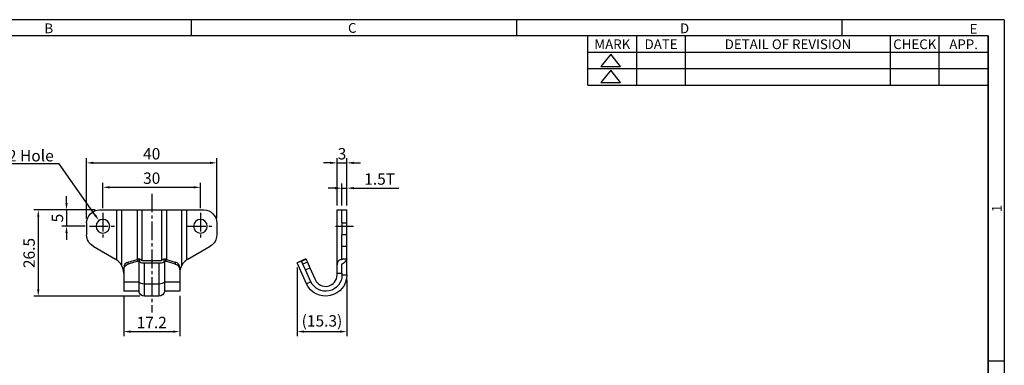
# Model space of a CAD drawing. Extents: x -88 to 367, y 213 to 835.
# Drawn here: x 65 to 367, y 729 to 835 of the extents above; entities that cross this region are included whole.
import ezdxf
from ezdxf import colors
from ezdxf.entities.mleader import LeaderData, LeaderLine
from ezdxf.enums import TextEntityAlignment as Align
from ezdxf.math import Vec2, Vec3

# ---------------------------------------------------------------- set-up
doc = ezdxf.new("R2010")
doc.units = 0
doc.header["$LTSCALE"] = 0.3
doc.header["$PDMODE"] = 3
doc.linetypes.add('CENTER2', pattern=[28.575, 19.05, -3.175, 3.175, -3.175])
doc.layers.get('0').update_dxf_attribs({"linetype": 'CONTINUOUS', "lineweight": 30})
doc.layers.get('DEFPOINTS').update_dxf_attribs({"linetype": 'CONTINUOUS'})
for name, color, linetype in [('KB_Center', 6, 'CENTER2'), ('KB_Continuous_thin', 8, 'CONTINUOUS'), ('KB_Dimension', 1, 'CONTINUOUS')]:
    doc.layers.add(name, color=color, linetype=linetype)
doc.layers.add('KB_Continuous_Out', color=255, linetype='CONTINUOUS', lineweight=30)
doc.styles.add('KB', font='Dotum.ttf')
doc.styles.add('style1', font='gulim.ttc')
doc.dimstyles.new('KB-5.0', dxfattribs={"dimscale": 0.7, "dimtxt": 5, "dimasz": 3, "dimexe": 2, "dimexo": 2, "dimgap": 1.5, "dimtad": 1, "dimtoh": 1, "dimdec": 1, "dimzin": 12, "dimdsep": 46, "dimtxsty": 'KB', "dimcen": 0, "dimclrd": 256, "dimclre": 256, "dimclrt": 2, "dimadec": 0, "dimazin": 3, "dimtfac": 1, "dimtdec": 1, "dimtmove": 0, "dimatfit": 3, "dimfxl": 0, "dimtolj": 1, "dimtzin": 0, "dimarcsym": 0})

# ---------------------------------------------------------------- blocks, each defined once
blk = doc.blocks.new('*D66')
at = {"layer": 'DEFPOINTS', "color": 0}
for p in [(89.26, 776.61), (79.07, 771.61), (86.16, 771.61)]:
    blk.add_point(p, dxfattribs=at)
at = {"layer": 'KB_Dimension', "color": 6, "linetype": 'ByBlock', "lineweight": -2}
for p, q in [((79.07, 778.71), (79.07, 780.81)), ((87.86, 776.61), (77.67, 776.61)), ((79.07, 776.61), (79.07, 771.61)), ((84.76, 771.61), (77.67, 771.61)), ((79.07, 769.51), (79.07, 767.41))]:
    blk.add_line(p, q, dxfattribs=at)
at = {"layer": 'KB_Dimension', "color": 6}
for points in [[(78.72, 778.71), (79.42, 778.71), (79.07, 776.61)], [(79.42, 769.51), (78.72, 769.51), (79.07, 771.61)]]:
    blk.add_solid(points, dxfattribs=at)
at = {"layer": 'KB_Dimension', "color": 7, "insert": (76.27, 774.11), "char_height": 3.5, "attachment_point": 5, "rotation": 90, "style": 'KB'}
blk.add_mtext('\\A1;5', dxfattribs=at)
blk = doc.blocks.new('*D67')
at = {"layer": 'DEFPOINTS', "color": 0}
for p in [(89.26, 776.61), (70.38, 750.11), (103.06, 750.11)]:
    blk.add_point(p, dxfattribs=at)
at = {"layer": 'KB_Dimension', "color": 6, "linetype": 'ByBlock', "lineweight": -2}
for p, q in [((87.86, 776.61), (68.98, 776.61)), ((70.38, 774.51), (70.38, 752.21)), ((101.66, 750.11), (68.98, 750.11))]:
    blk.add_line(p, q, dxfattribs=at)
at = {"layer": 'KB_Dimension', "color": 6}
for points in [[(70.73, 774.51), (70.03, 774.51), (70.38, 776.61)], [(70.03, 752.21), (70.73, 752.21), (70.38, 750.11)]]:
    blk.add_solid(points, dxfattribs=at)
at = {"layer": 'KB_Dimension', "color": 7, "insert": (67.57, 763.36), "char_height": 3.5, "attachment_point": 5, "rotation": 90, "style": 'KB'}
blk.add_mtext('\\A1;26.5', dxfattribs=at)
blk = doc.blocks.new('*D68')
at = {"layer": 'DEFPOINTS', "color": 0}
for p in [(96.66, 751.61), (113.86, 751.61), (113.86, 739.2)]:
    blk.add_point(p, dxfattribs=at)
at = {"layer": 'KB_Dimension', "color": 6, "linetype": 'ByBlock', "lineweight": -2}
for p, q in [((96.66, 750.21), (96.66, 737.8)), ((113.86, 750.21), (113.86, 737.8)), ((98.76, 739.2), (111.76, 739.2))]:
    blk.add_line(p, q, dxfattribs=at)
at = {"layer": 'KB_Dimension', "color": 6}
for points in [[(98.76, 739.55), (98.76, 738.85), (96.66, 739.2)], [(111.76, 738.85), (111.76, 739.55), (113.86, 739.2)]]:
    blk.add_solid(points, dxfattribs=at)
at = {"layer": 'KB_Dimension', "color": 7, "insert": (105.26, 742), "char_height": 3.5, "attachment_point": 5, "style": 'KB'}
blk.add_mtext('\\A1;17.2', dxfattribs=at)
blk = doc.blocks.new('*D69')
at = {"layer": 'DEFPOINTS', "color": 0}
for p in [(120.26, 783.57), (90.26, 775.71), (120.26, 775.71)]:
    blk.add_point(p, dxfattribs=at)
at = {"layer": 'KB_Dimension', "color": 6, "linetype": 'ByBlock', "lineweight": -2}
for p, q in [((90.26, 777.11), (90.26, 784.97)), ((120.26, 777.11), (120.26, 784.97)), ((92.36, 783.57), (118.16, 783.57))]:
    blk.add_line(p, q, dxfattribs=at)
at = {"layer": 'KB_Dimension', "color": 6}
for points in [[(92.36, 783.92), (92.36, 783.22), (90.26, 783.57)], [(118.16, 783.22), (118.16, 783.92), (120.26, 783.57)]]:
    blk.add_solid(points, dxfattribs=at)
at = {"layer": 'KB_Dimension', "color": 7, "insert": (105.26, 786.38), "char_height": 3.5, "attachment_point": 5, "style": 'KB'}
blk.add_mtext('\\A1;30', dxfattribs=at)
blk = doc.blocks.new('*D70')
at = {"layer": 'DEFPOINTS', "color": 0}
for p in [(125.26, 791.09), (85.26, 772.61), (125.26, 772.61)]:
    blk.add_point(p, dxfattribs=at)
at = {"layer": 'KB_Dimension', "color": 6, "linetype": 'ByBlock', "lineweight": -2}
for p, q in [((85.26, 774.01), (85.26, 792.49)), ((87.36, 791.09), (123.16, 791.09)), ((125.26, 774.01), (125.26, 792.49))]:
    blk.add_line(p, q, dxfattribs=at)
at = {"layer": 'KB_Dimension', "color": 6}
for points in [[(87.36, 791.44), (87.36, 790.74), (85.26, 791.09)], [(123.16, 790.74), (123.16, 791.44), (125.26, 791.09)]]:
    blk.add_solid(points, dxfattribs=at)
at = {"layer": 'KB_Dimension', "color": 7, "insert": (105.26, 793.89), "char_height": 3.5, "attachment_point": 5, "style": 'KB'}
blk.add_mtext('\\A1;40', dxfattribs=at)
blk = doc.blocks.new('*D71')
at = {"layer": 'DEFPOINTS', "color": 0}
for p in [(165.26, 783.31), (163.76, 776.61), (165.26, 776.61)]:
    blk.add_point(p, dxfattribs=at)
at = {"layer": 'KB_Dimension', "color": 6, "linetype": 'ByBlock', "lineweight": -2}
for p, q in [((163.76, 778.01), (163.76, 784.71)), ((165.26, 778.01), (165.26, 784.71)), ((161.66, 783.31), (159.56, 783.31)), ((163.76, 783.31), (165.26, 783.31)), ((167.36, 783.31), (181.23, 783.31))]:
    blk.add_line(p, q, dxfattribs=at)
at = {"layer": 'KB_Dimension', "color": 6}
for points in [[(161.66, 782.96), (161.66, 783.66), (163.76, 783.31)], [(167.36, 783.66), (167.36, 782.96), (165.26, 783.31)]]:
    blk.add_solid(points, dxfattribs=at)
at = {"layer": 'KB_Dimension', "color": 7, "insert": (175.34, 786.12), "char_height": 3.5, "attachment_point": 5, "style": 'KB'}
blk.add_mtext('\\A1;1.5T', dxfattribs=at)
blk = doc.blocks.new('*D83')
at = {"layer": 'DEFPOINTS', "color": 0}
for p in [(149.96, 760.31), (165.26, 756.61), (165.26, 739.2)]:
    blk.add_point(p, dxfattribs=at)
at = {"layer": 'KB_Dimension', "color": 6, "linetype": 'ByBlock', "lineweight": -2}
for p, q in [((149.96, 758.91), (149.96, 737.8)), ((165.26, 755.21), (165.26, 737.8)), ((152.06, 739.2), (163.16, 739.2))]:
    blk.add_line(p, q, dxfattribs=at)
at = {"layer": 'KB_Dimension', "color": 6}
for points in [[(152.06, 739.55), (152.06, 738.85), (149.96, 739.2)], [(163.16, 738.85), (163.16, 739.55), (165.26, 739.2)]]:
    blk.add_solid(points, dxfattribs=at)
at = {"layer": 'KB_Dimension', "color": 7, "insert": (157.61, 742.5), "char_height": 3.5, "attachment_point": 5, "style": 'KB'}
blk.add_mtext('\\A1;(15.3)', dxfattribs=at)
blk = doc.blocks.new('*D84')
at = {"layer": 'DEFPOINTS', "color": 0}
for p in [(165.26, 791.09), (162.26, 776.61), (165.26, 776.61)]:
    blk.add_point(p, dxfattribs=at)
at = {"layer": 'KB_Dimension', "color": 6, "linetype": 'ByBlock', "lineweight": -2}
for p, q in [((160.16, 791.09), (158.06, 791.09)), ((162.26, 778.01), (162.26, 792.49)), ((162.26, 791.09), (165.26, 791.09)), ((165.26, 778.01), (165.26, 792.49)), ((167.36, 791.09), (169.46, 791.09))]:
    blk.add_line(p, q, dxfattribs=at)
at = {"layer": 'KB_Dimension', "color": 6}
for points in [[(160.16, 790.74), (160.16, 791.44), (162.26, 791.09)], [(167.36, 791.44), (167.36, 790.74), (165.26, 791.09)]]:
    blk.add_solid(points, dxfattribs=at)
at = {"layer": 'KB_Dimension', "color": 7, "insert": (163.76, 793.89), "char_height": 3.5, "attachment_point": 5, "style": 'KB'}
blk.add_mtext('\\A1;3', dxfattribs=at)

msp = doc.modelspace()

# ---------------------------------------------------------------- linework, layer by layer
at = {"color": 3}
for p, q in [((367.4, 835.119), (-87.6, 835.119)), ((117.4, 835.119), (117.4, 830.119)), ((217.4, 835.119), (217.4, 830.119)), ((317.4, 835.119), (317.4, 830.119)), ((367.4, 835.119), (367.4, 530.119)), ((362.4, 830.119), (-82.6, 830.119)), ((239.384, 815.001), (239.384, 830.119)), ((254.384, 815.001), (254.384, 830.119)), ((362.4, 535.119), (362.4, 830.119)), ((362.4, 830.119), (362.4, 535.119)), ((362.384, 825.001), (239.384, 825.001)), ((246.449, 824.498), (243.361, 820.733)), ((249.346, 820.733), (246.449, 824.498)), ((243.361, 820.733), (249.346, 820.733)), ((246.449, 819.588), (243.361, 815.823)), ((249.346, 815.823), (246.449, 819.588)), ((239.384, 815.001), (362.4, 815.001)), ((243.361, 815.823), (249.346, 815.823)), ((367.4, 730.119), (362.4, 730.119))]:
    msp.add_line(p, q, dxfattribs=at)
at = {"color": 5}
for p, q in [((269.384, 815.001), (269.384, 830.119)), ((332.384, 815.001), (332.384, 830.119)), ((347.384, 815.001), (347.384, 830.119)), ((362.384, 820.001), (239.384, 820.001))]:
    msp.add_line(p, q, dxfattribs=at)
at = {"layer": 'KB_Center', "color": 1}
for p, q in [((105.258, 781.61), (105.258, 745.11)), ((90.258, 775.71), (90.258, 767.51)), ((120.258, 775.71), (120.258, 767.51)), ((86.158, 771.61), (94.358, 771.61)), ((116.158, 771.61), (124.358, 771.61)), ((161.757, 771.61), (167.257, 771.61))]:
    msp.add_line(p, q, dxfattribs=at)
at = {"layer": 'KB_Continuous_Out', "extrusion": (-1, -2e-16, 0)}
for p, q in [((89.258, 776.61), (121.258, 776.61)), ((94.458, 776.61), (94.458, 761.284)), ((102.258, 776.61), (102.258, 760.927)), ((108.258, 776.61), (108.258, 760.927)), ((116.058, 761.284), (116.058, 776.61)), ((85.258, 772.61), (85.258, 768.92)), ((125.258, 772.61), (125.258, 768.92)), ((87.258, 765.455), (94.158, 761.472)), ((116.358, 761.472), (123.258, 765.455)), ((98.038, 760.587), (100.758, 761.395)), ((100.956, 760.837), (98.038, 759.97)), ((101.258, 760.904), (101.258, 751.61)), ((108.258, 760.927), (102.258, 760.927)), ((103.058, 760.31), (107.458, 760.31)), ((109.258, 751.61), (109.258, 760.904)), ((112.478, 759.97), (109.56, 760.837)), ((109.758, 761.395), (112.478, 760.587)), ((96.658, 758.853), (96.658, 758.237)), ((96.658, 758.237), (96.658, 751.61)), ((113.858, 758.237), (113.858, 758.853)), ((113.858, 758.237), (113.858, 751.61)), ((101.258, 751.61), (96.658, 751.61)), ((113.858, 751.61), (109.258, 751.61)), ((107.458, 750.11), (103.058, 750.11))]:
    msp.add_line(p, q, dxfattribs=at)
at = {"layer": 'KB_Continuous_Out', "extrusion": (-2.967e-13, 0, -1)}
for p, q in [((162.257, 756.61), (162.257, 776.61)), ((162.257, 776.61), (165.257, 776.61)), ((163.757, 772.61), (163.757, 776.61)), ((163.757, 772.61), (163.757, 768.92)), ((163.757, 765.455), (163.757, 768.92)), ((163.757, 761.472), (163.757, 765.455)), ((152.471, 761.444), (149.957, 760.31)), ((152.832, 753.937), (149.957, 760.31)), ((151.365, 760.837), (151.335, 760.904)), ((151.756, 759.97), (151.365, 760.837)), ((152.538, 758.237), (151.756, 759.97)), ((152.759, 761.395), (153.124, 760.587)), ((153.124, 760.587), (153.906, 758.853)), ((163.757, 761.472), (163.757, 761.284)), ((163.757, 757.142), (163.757, 760.074)), ((154.2, 754.554), (152.538, 758.237)), ((153.906, 758.853), (155.567, 755.171)), ((163.757, 757.142), (163.757, 756.61))]:
    msp.add_line(p, q, dxfattribs=at)
at = {"layer": 'KB_Continuous_Out'}
msp.add_line((165.257, 756.61), (165.257, 776.61), dxfattribs=at)
at = {"layer": 'KB_Continuous_Out', "extrusion": (0, 0, -1)}
for centre in [(-90.258, 771.61), (-120.258, 771.61)]:
    msp.add_circle(centre, 2.1, dxfattribs=at)
for centre, radius, start, end in [((-89.258, 772.61), 4, 0, 90), ((-121.258, 772.61), 4, 90, 180), ((-89.258, 768.92), 4, 300, 0), ((-121.258, 768.92), 4, 180, 240), ((-103.058, 751.94), 1.83, 270, 349.61114), ((-107.458, 751.94), 1.83, 190.38886, 270)]:
    msp.add_arc(centre, radius, start, end, dxfattribs=at)
at = {"layer": 'KB_Continuous_Out'}
for centre, radius, start, end in [((91.658, 757.142), 5, 55.9442, 60), ((91.658, 757.142), 5, 0, 55.9442), ((101.257, 760.236), 1.249, 75.20744, 103.95327), ((109.259, 760.236), 1.249, 76.04673, 104.79256), ((118.858, 757.142), 5, 124.0558, 180), ((118.858, 757.142), 5, 120, 124.0558), ((158.757, 756.61), 3.5, 204.28153, 0)]:
    msp.add_arc(centre, radius, start, end, dxfattribs=at)
at = {"layer": 'KB_Continuous_Out', "extrusion": (-2.967e-13, 0, -1)}
for centre, radius, start, end in [((-157.537, 744.82), 17.238, 66.44061, 68.91313), ((-158.757, 756.61), 6.5, 180, 335.71847), ((-158.757, 756.61), 5, 180, 335.71847)]:
    msp.add_arc(centre, radius, start, end, dxfattribs=at)
at = {"layer": 'KB_Continuous_Out'}
for centre, major_axis, ratio, start_param, end_param in [((98.658, 758.853), (-2, 0), 0.9115359, -1.2555816, 0), ((100.758, 760.927), (1.5, 0), 0.4112205, 0, 0.9941282), ((103.058, 761.063), (1.83, 0), 0.4112205, 3.7683774, 4.712389), ((107.458, 761.063), (-1.83, 0), 0.4112205, 1.5707963, 2.5148079), ((109.758, 760.927), (-1.5, 0), 0.4112205, -0.9941282, 0), ((111.858, 758.853), (2, 0), 0.9115359, 0, 1.2555816)]:
    msp.add_ellipse(centre, major_axis=major_axis, ratio=ratio, start_param=start_param, end_param=end_param, dxfattribs=at)
at = {"layer": 'KB_Continuous_Out', "extrusion": (0, 0, -1)}
for centre, major_axis, ratio, start_param, end_param in [((98.658, 758.237), (-2, 0), 0.9115359, 0, 1.2555816), ((100.758, 760.778), (1.487, 0.522), 0.3723721, -1.4408358, -1.3085775), ((101.576, 759.104), (2, 0), 0.9115359, 4.3971743, 4.5527868), ((108.94, 759.104), (-2, 0), 0.9115359, 1.7303985, 1.886011), ((109.758, 760.778), (-1.487, 0.522), 0.3723721, 1.3085775, 1.4408358), ((111.858, 758.237), (2, 0), 0.9115359, -1.2555816, 0), ((163.427, 761.616), (1.83, 0), 0.5773503, 0, 0.1370406)]:
    msp.add_ellipse(centre, major_axis=major_axis, ratio=ratio, start_param=start_param, end_param=end_param, dxfattribs=at)
at = {"layer": 'KB_Continuous_Out', "extrusion": (5.43945e-17, -1.20574e-16, -1)}
msp.add_ellipse((151.392, 760.778), major_axis=(1.367, 0.617), ratio=0.326087, start_param=-0.1322584, end_param=0, dxfattribs=at)
at = {"layer": 'KB_Continuous_Out'}
for points, knots in [([(101.258, 760.904), (101.295, 760.827), (101.366, 760.756), (101.5, 760.666), (101.536, 760.644), (101.576, 760.621)], [0.913549131, 0.913549131, 0.913549131, 0.913549131, 0.973539839, 0.973539839, 0.993190761, 0.993190761, 0.993190761, 0.993190761]), ([(108.94, 760.621), (108.979, 760.644), (109.016, 760.666), (109.15, 760.756), (109.221, 760.827), (109.258, 760.904)], [0.768214699, 0.768214699, 0.768214699, 0.768214699, 0.78786562, 0.78786562, 0.847856329, 0.847856329, 0.847856329, 0.847856329]), ([(152.72, 761.449), (152.69, 761.477), (152.652, 761.488), (152.57, 761.482), (152.524, 761.468), (152.471, 761.444)], [-0.208265792, -0.208265792, -0.208265792, -0.208265792, -0.173044721, -0.173044721, -0.143739627, -0.143739627, -0.143739627, -0.143739627]), ([(163.757, 761.284), (163.584, 761.284), (163.401, 761.263), (163.068, 761.175), (162.918, 761.108), (162.681, 760.949), (162.568, 760.833), (162.356, 760.511), (162.284, 760.21), (162.26, 759.855), (162.257, 759.775), (162.257, 759.693)], [1.07935555, 1.07935555, 1.07935555, 1.07935555, 1.13124863, 1.13124863, 1.18314171, 1.18314171, 1.23518478, 1.23518478, 1.33557932, 1.33557932, 1.36365246, 1.36365246, 1.36365246, 1.36365246]), ([(163.757, 760.074), (163.774, 760.078), (163.791, 760.083), (163.931, 760.123), (164.049, 760.175), (164.379, 760.358), (164.571, 760.518), (164.879, 760.827), (165.017, 761.003), (165.174, 761.275), (165.217, 761.379), (165.24, 761.472)], [0.63703557, 0.63703557, 0.63703557, 0.63703557, 0.64241284, 0.64241284, 0.68149486, 0.68149486, 0.75965891, 0.75965891, 0.84166721, 0.84166721, 0.89574315, 0.89574315, 0.89574315, 0.89574315])]:
    msp.add_open_spline(points, degree=3, knots=knots, dxfattribs=at)
at = {"layer": 'KB_Continuous_thin', "extrusion": (-1, -2e-16, 0)}
for p, q in [((95.958, 776.61), (95.958, 759.693)), ((100.758, 776.61), (100.758, 761.395)), ((109.758, 776.61), (109.758, 761.395)), ((114.558, 759.693), (114.558, 776.61)), ((98.038, 759.97), (98.038, 760.587)), ((100.956, 761.449), (100.956, 760.837)), ((101.576, 760.621), (101.576, 761.444)), ((103.058, 750.11), (103.058, 760.31)), ((107.458, 760.31), (107.458, 750.11)), ((108.94, 761.444), (108.94, 760.621)), ((109.56, 760.837), (109.56, 761.449)), ((112.478, 760.587), (112.478, 759.97)), ((96.658, 754.554), (101.258, 754.554)), ((103.058, 753.937), (107.458, 753.937)), ((109.258, 754.554), (113.858, 754.554))]:
    msp.add_line(p, q, dxfattribs=at)
at = {"layer": 'KB_Continuous_thin', "extrusion": (-2.967e-13, 0, -1)}
for p, q in [((163.757, 772.61), (165.257, 772.61)), ((165.257, 768.92), (163.757, 768.92)), ((163.757, 765.455), (165.257, 765.455)), ((151.365, 760.837), (152.72, 761.449)), ((153.124, 760.587), (151.756, 759.97)), ((165.24, 761.472), (163.757, 761.472)), ((152.538, 758.237), (153.906, 758.853)), ((162.257, 757.142), (163.757, 757.142)), ((154.2, 754.554), (152.832, 753.937)), ((163.757, 756.61), (165.257, 756.61))]:
    msp.add_line(p, q, dxfattribs=at)
at = {"layer": 'KB_Continuous_thin'}
for centre, major_axis, start_param, end_param in [((103.058, 754.69), (-1.83, 0), 0.1813198, 1.5707963), ((107.458, 754.69), (1.83, 0), 4.712389, 6.1018655)]:
    msp.add_ellipse(centre, major_axis=major_axis, ratio=0.4112205, start_param=start_param, end_param=end_param, dxfattribs=at)

# ---------------------------------------------------------------- texts
at = {"color": 3, "style": 'style1'}
for s, p in [('B', (73.611, 832.459)), ('C', (166.919, 832.578)), ('D', (269.104, 832.454)), ('E', (357.933, 832.27)), ('MARK', (246.884, 827.56)), ('DATE', (261.884, 827.56)), ('DETAIL OF REVISION', (300.884, 827.56)), ('CHECK', (339.884, 827.56)), ('APP.', (354.884, 827.56))]:
    msp.add_text(s, height=3, dxfattribs=at).set_placement(p, align=Align.MIDDLE_CENTER)
msp.add_text('1', height=3, rotation=90, dxfattribs=at).set_placement((365.112, 777.079), align=Align.MIDDLE_CENTER)

# ---------------------------------------------------------------- dimensions: what is measured, and where the dimension line sits
at = {"layer": 'KB_Dimension'}
for base, p1, p2, picture, middle in [((125.258, 791.093), (85.258, 772.61), (125.258, 772.61), '*D70', (105.258, 793.895)), ((120.258, 783.574), (90.258, 775.71), (120.258, 775.71), '*D69', (105.258, 786.376)), ((113.858, 739.203), (96.658, 751.61), (113.858, 751.61), '*D68', (105.258, 742.003))]:
    dim = msp.add_linear_dim(base=base, p1=p1, p2=p2, dimstyle='KB-5.0', override={"dimtoh": 0, "dimdec": 2, "dimzin": 9, "dimclrd": 6, "dimclre": 6, "dimclrt": 7, "dimtdec": 2}, dxfattribs=at)
    dim.commit()
    dim.dimension.update_dxf_attribs({"geometry": picture, "text_midpoint": middle})
dim = msp.add_linear_dim(base=(165.257, 791.093), p1=(162.257, 776.61), p2=(165.257, 776.61), dimstyle='KB-5.0', override={"dimtoh": 0, "dimdec": 2, "dimzin": 9, "dimclrd": 6, "dimclre": 6, "dimclrt": 7, "dimtdec": 2}, dxfattribs=at)
dim.commit()
dim.dimension.update_dxf_attribs({"geometry": '*D84', "text_midpoint": (163.757, 791.093), "dimtype": 160})
for base, p1, p2, text, picture, middle in [((165.257, 783.314), (163.757, 776.61), (165.257, 776.61), '<>T', '*D71', (175.343, 786.116)), ((165.257, 739.203), (149.957, 760.31), (165.257, 756.61), '(<>)', '*D83', (157.607, 742.5))]:
    dim = msp.add_linear_dim(base=base, p1=p1, p2=p2, text=text, dimstyle='KB-5.0', override={"dimtoh": 0, "dimdec": 2, "dimzin": 9, "dimclrd": 6, "dimclre": 6, "dimclrt": 7, "dimtdec": 2}, dxfattribs=at)
    dim.commit()
    dim.dimension.update_dxf_attribs({"geometry": picture, "text_midpoint": middle})
for base, p2, picture, middle in [((79.067, 771.61), (86.158, 771.61), '*D66', (76.265, 774.11)), ((70.378, 750.11), (103.058, 750.11), '*D67', (67.573, 763.36))]:
    dim = msp.add_linear_dim(base=base, p1=(89.258, 776.61), p2=p2, angle=90, dimstyle='KB-5.0', override={"dimtoh": 0, "dimdec": 2, "dimzin": 9, "dimclrd": 6, "dimclre": 6, "dimclrt": 7, "dimtdec": 2}, dxfattribs=at)
    dim.commit()
    dim.dimension.update_dxf_attribs({"geometry": picture, "text_midpoint": middle})

# ---------------------------------------------------------------- leaders
at = {"layer": 'KB_Dimension', "color": 6}
ml = msp.add_multileader_mtext('Standard', dxfattribs=at)
ml.set_content('{\\C7;2-%%C4.2 Hole}', color=2, style='KB')
ml.set_leader_properties(color=6)
ml.build(insert=Vec2(0, 0))
ml.multileader.update_dxf_attribs({"text_left_attachment_type": 6, "text_right_attachment_type": 6, "dogleg_length": 0.36, "arrow_head_size": 2.1, "scale": 0.7})
ctx = ml.context
ctx.base_point, ctx.scale, ctx.char_height, ctx.arrow_head_size, ctx.landing_gap_size, ctx.plane_origin = Vec3(45.364, 790.833), 0.7, 3.5, 2.1, 1.4, Vec3(90.258, 771.61)
ctx.left_attachment, ctx.right_attachment, ctx.text_align_type = 6, 6, 2
notes = []
notes.append((ctx, [(0, (1, 1, 0), (76.792, 790.833), (-1, 0), 0.252, [(0, [(89.053, 773.33)], 0, [])])]))
ctx.mtext.insert, ctx.mtext.alignment, ctx.mtext.flow_direction = Vec3(75.14, 795.033), 3, 5
for ctx, leaders in notes:
    for number, flags, end, landing, length, lines in leaders:
        leader = LeaderData()
        leader.index, (leader.has_last_leader_line, leader.has_dogleg_vector, leader.attachment_direction) = number, flags
        leader.last_leader_point, leader.dogleg_vector, leader.dogleg_length = Vec3(end), Vec3(landing), length
        for number, points, colour, breaks in lines:
            line = LeaderLine()
            line.index, line.vertices, line.color, line.breaks = number, Vec3.list(points), colors.encode_raw_color(colour), breaks
            leader.lines.append(line)
        ctx.leaders.append(leader)

doc.saveas('drawing.dxf')
